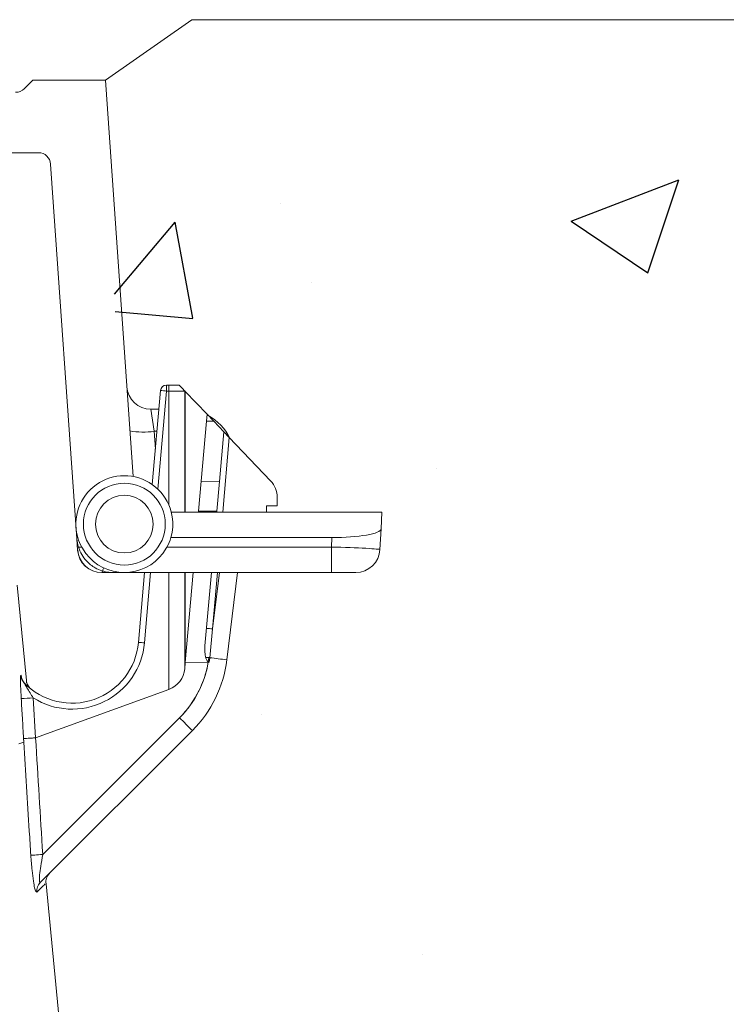
# Model space of a CAD drawing. Units: millimetres. Extents: x 0 to 4006, y 0 to 1716.
# Drawn here: x 1365 to 1424, y 1442 to 1523 of the extents above; entities that cross this region are included whole.
import ezdxf

# ---------------------------------------------------------------- set-up
doc = ezdxf.new("R2010")
doc.units = ezdxf.units.MM

msp = doc.modelspace()

# ---------------------------------------------------------------- hatches: boundary and pattern name
at = {"linetype": 'Continuous'}
h = msp.add_hatch(dxfattribs=at)
h.set_pattern_fill('AR-CONC', scale=0.5, style=0)
h.set_pattern_definition([(50, (61.1, -1111.55), (91.0923, -7.9695), [9.525, -104.775]), (355, (61.1, -1111.55), (-17.6217, 95.5284), [7.62, -83.8203]), (100.4514, (68.69, -1112.21), (73.4706, 87.559), [8.095, -89.045]), (46.184, (61.1, -1086.15), (135.5395, -21.021), [14.2875, -157.1625]), (96.6356, (72.4, -1087.9), (118.702, 123.713), [12.1425, -133.568]), (351.184, (61.1, -1086.15), (118.702, 123.713), [11.43, -125.73]), (21, (73.8, -1092.5), (75.8072, -51.1326), [9.525, -104.775]), (326, (73.8, -1092.5), (30.901, 92.094), [7.62, -83.82]), (71.4514, (80.12, -1096.76), (106.7082, 40.9614), [8.095, -89.045]), (37.5, (61.1, -1111.547), (1.5443, 42.27752), [0, -82.804, 0, -85.09, 0, -84.1375]), (7.5, (61.1, -1111.547), (33.4098, 50.0903), [0, -48.514, 0, -80.899, 0, -32.0675]), (327.5, (32.78, -1111.547), (67.7953, -2.86437), [0, -31.75, 0, -99.06, 0, -131.445]), (317.5, (20.08, -1111.547), (74.0646, 12.7132), [0, -41.275, 0, -65.786, 0, -93.345])])
edge = h.paths.add_edge_path(flags=0)
edge.add_line((1504.927, 1203.973), (1498.751, 1292.288))
edge.add_arc((1472.656, 1290.463), 26.158, 364, 450)
edge.add_line((1472.656, 1316.622), (1418.783, 1316.622))
edge.add_line((1418.783, 1316.622), (1377.265, 1392.411))
edge.add_line((1377.265, 1392.411), (1374.011, 1479.397))
edge.add_line((1374.011, 1479.397), (1372.345, 1518.478))
edge.add_line((1372.345, 1518.478), (1379.486, 1523.478))
edge.add_line((1379.486, 1523.478), (1729.436, 1523.478))
edge.add_line((1729.436, 1523.478), (1729.436, 1431.478))
edge.add_line((1729.436, 1431.478), (1729.436, 1339.478))
edge.add_line((1729.436, 1339.478), (1729.436, 957.478))
edge.add_line((1729.436, 957.478), (1522.163, 957.478))
edge.add_line((1522.163, 957.478), (1513.379, 1083.103))
edge.add_arc((1343.845, 1131.978), 176.438, 343.91806, 384.08194)

# ---------------------------------------------------------------- linework, layer by layer
at = {"color": 7, "linetype": 'Continuous', "lineweight": 18}
for p, q in [((1372.345, 1518.478), (1379.486, 1523.478)), ((1729.436, 1523.478), (1379.486, 1523.478)), ((1366.345, 1518.478), (1365.638, 1517.771)), ((1366.345, 1518.478), (1372.345, 1518.478)), ((1372.345, 1518.478), (1374.637, 1485.712)), ((1364.218, 1512.478), (1366.82, 1512.478)), ((1367.818, 1511.548), (1369.984, 1480.569)), ((1376.216, 1485.046), (1376.896, 1492.822)), ((1377.394, 1493.278), (1377.589, 1493.278)), ((1378.903, 1492.789), (1378.945, 1492.745)), ((1378.945, 1492.745), (1380.74, 1490.863)), ((1376.112, 1491.278), (1376.761, 1491.278)), ((1380.689, 1490.282), (1380.74, 1490.863)), ((1380.74, 1490.863), (1381.3, 1490.277)), ((1380.689, 1490.282), (1380.255, 1485.317)), ((1381.3, 1490.277), (1380.689, 1490.282)), ((1382.119, 1489.418), (1381.3, 1490.277)), ((1382.119, 1489.418), (1381.76, 1485.314)), ((1382.119, 1489.418), (1382.577, 1488.938)), ((1382.577, 1488.938), (1385.989, 1485.361)), ((1380.04, 1482.855), (1380.255, 1485.317)), ((1381.76, 1485.314), (1381.545, 1482.852)), ((1386.542, 1483.989), (1386.545, 1483.282)), ((1386.545, 1483.282), (1385.645, 1483.278)), ((1385.645, 1483.278), (1385.645, 1482.782)), ((1377.782, 1482.778), (1395.191, 1482.778)), ((1380.04, 1482.855), (1380.033, 1482.778)), ((1381.545, 1482.852), (1381.539, 1482.778)), ((1385.645, 1482.782), (1384.745, 1482.778)), ((1385.144, 1482.78), (1385.228, 1482.778)), ((1395.191, 1482.763), (1395.118, 1481.38)), ((1395.191, 1482.778), (1395.191, 1482.763)), ((1391.064, 1480.666), (1377.751, 1480.666)), ((1395.118, 1481.38), (1395.029, 1479.674)), ((1370.049, 1479.639), (1369.984, 1480.569)), ((1370.391, 1479.883), (1370.721, 1479.362)), ((1377.097, 1479.362), (1377.428, 1479.883)), ((1372.977, 1477.778), (1372.048, 1477.778)), ((1391.023, 1477.778), (1372.977, 1477.778)), ((1375.074, 1471.999), (1375.58, 1477.778)), ((1379.595, 1477.778), (1378.945, 1470.349)), ((1381.101, 1477.778), (1380.572, 1471.728)), ((1383.27, 1477.778), (1382.384, 1470.56)), ((1393.031, 1477.778), (1391.023, 1477.778)), ((1365.819, 1468.845), (1365.054, 1476.738)), ((1378.899, 1469.822), (1378.945, 1470.349)), ((1378.945, 1470.349), (1380.848, 1470.375)), ((1380.927, 1470.37), (1380.848, 1470.375)), ((1365.656, 1468.64), (1365.631, 1468.666)), ((1379.529, 1464.707), (1366.963, 1452.141)), ((1369.428, 1431.564), (1367.446, 1452.04))]:
    msp.add_line(p, q, dxfattribs=at)
at = {"color": 8, "linetype": 'Continuous', "lineweight": 18}
for p, q in [((1377.395, 1492.783), (1376.684, 1484.659)), ((1377.59, 1492.783), (1377.395, 1492.783)), ((1377.59, 1492.783), (1377.59, 1483.343)), ((1378.903, 1492.789), (1378.898, 1492.783)), ((1378.898, 1492.783), (1378.899, 1482.778)), ((1378.945, 1492.745), (1378.945, 1482.778)), ((1376.112, 1491.278), (1376.368, 1489.453)), ((1376.368, 1489.453), (1376.472, 1487.968)), ((1376.601, 1489.453), (1376.368, 1489.453)), ((1382.577, 1488.938), (1382.038, 1482.778)), ((1380.255, 1485.317), (1381.76, 1485.314)), ((1395.191, 1482.763), (1377.786, 1482.763)), ((1381.545, 1482.852), (1380.04, 1482.855)), ((1391.023, 1479.883), (1391.064, 1480.666)), ((1370.113, 1479.883), (1370.391, 1479.883)), ((1377.428, 1479.883), (1391.023, 1479.883)), ((1391.023, 1479.883), (1391.023, 1477.778)), ((1376.082, 1477.778), (1375.573, 1471.96)), ((1377.591, 1477.778), (1377.591, 1468.117)), ((1378.899, 1477.778), (1378.899, 1469.822)), ((1378.945, 1477.778), (1378.945, 1470.349)), ((1381.601, 1477.778), (1381.193, 1473.119)), ((1381.193, 1473.119), (1381.765, 1477.778)), ((1381.193, 1473.119), (1380.964, 1470.735)), ((1380.964, 1470.735), (1380.927, 1470.37)), ((1365.355, 1469.295), (1365.376, 1469.272)), ((1366.582, 1464.11), (1377.591, 1468.117)), ((1366.388, 1467.413), (1366.582, 1464.11)), ((1367.173, 1454.466), (1378.475, 1465.769)), ((1365.606, 1463.755), (1365.2, 1463.608)), ((1365.588, 1464.055), (1365.606, 1463.755)), ((1366.582, 1464.11), (1366.579, 1464.11))]:
    msp.add_line(p, q, dxfattribs=at)
at = {"color": 8, "linetype": 'Continuous', "lineweight": 18, "flags": 128}
for points in [[(1380.964, 1470.735), (1380.918, 1470.739), (1380.872, 1470.743), (1380.828, 1470.747), (1380.785, 1470.751), (1380.744, 1470.755), (1380.705, 1470.758), (1380.668, 1470.761), (1380.634, 1470.764)], [(1366.185, 1454.404), (1366.222, 1454.406), (1366.29, 1454.41), (1366.387, 1454.417), (1366.51, 1454.424), (1366.656, 1454.434), (1366.818, 1454.444), (1366.993, 1454.455), (1367.173, 1454.466)]]:
    msp.add_lwpolyline(points, dxfattribs=at)
at = {"color": 8, "linetype": 'Continuous', "lineweight": 18}
for radius in [3.38, 2.384]:
    msp.add_circle((1373.909, 1481.778), radius, dxfattribs=at)
at = {"color": 7, "linetype": 'Continuous', "lineweight": 18}
for centre, radius, start, end in [((1364.931, 1518.478), 1, 270, 315), ((1366.82, 1511.478), 1, 4, 90), ((1376.112, 1493.278), 2, 184, 270), ((1377.394, 1492.778), 0.5, 90, 175), ((1378.805, 1487.028), 4.25, 25.88979, 61.41466), ((1373.909, 1481.778), 4, 343.84879, 196.15121), ((1384.542, 1483.981), 2, 0.25, 43.65222), ((1372.977, 1480.778), 3, 184, 197.36409), ((1372.044, 1479.778), 2, 184, 270), ((1373.909, 1481.778), 4, 217.15816, 322.84184), ((1393.031, 1479.778), 2, 270, 357), ((1369.595, 1472.478), 5.5, 223.88072, 355), ((1372.458, 1471.778), 8.5, 315, 353), ((1372.458, 1471.778), 10, 315, 353), ((1376.907, 1469.997), 2, 290, 355), ((1366.814, 1468.941), 1, 185.55443, 210.65749), ((1366.814, 1468.941), 1, 207.80369, 231.82134), ((1368.435, 1452.199), 1, 135, 188.57512)]:
    msp.add_arc(centre, radius, start, end, dxfattribs=at)
at = {"color": 8, "linetype": 'Continuous', "lineweight": 18}
for centre, radius, start, end in [((1376.032, 1478.643), 14.205, 84.49537, 86.51346), ((1284.229, 1492.906), 93.166, 359.92423, 0.22904), ((1284.402, 1492.906), 93.188, 359.92425, 0.22899), ((1375.471, 1495.239), 5.855, 259.18986, 278.81166), ((1372.051, 1479.774), 1.996, 184.28759, 269.91512), ((1395.311, 1635.905), 163.397, 264.86895, 265.04352), ((1369.596, 1472.483), 6, 237.67334, 355), ((1374.211, 1457.821), 14.205, 84.49537, 86.51346), ((1372.465, 1471.779), 8.5, 315, 350.4919), ((1334.218, 1087.179), 386.395, 82.83927, 83.05145), ((1366.349, 1469.356), 0.995, 183.49778, 223.86986), ((1366.37, 1469.334), 0.995, 183.59114, 224.25019), ((1366.814, 1468.941), 1, 185.52983, 207.80369), ((1364.239, 1500.31), 32.967, 272.00526, 273.73713), ((1300.006, 1386.771), 111.347, 44.42237, 45.19206), ((1367.66, 1451.446), 0.984, 135.07462, 184.95328)]:
    msp.add_arc(centre, radius, start, end, dxfattribs=at)
at = {"color": 7, "linetype": 'Continuous', "lineweight": 18}
for centre, major_axis, ratio, start_param, end_param in [((1373.909, 1481.797), (0, 4.005), 0.999989, 1.85709, 2.068949), ((1373.909, 1481.797), (0, 4.005), 0.999989, 4.214236, 4.426096), ((1391.113, 1481.379), (4.006, 0.009), 0.177946, 4.699929, 6.273464)]:
    msp.add_ellipse(centre, major_axis=major_axis, ratio=ratio, start_param=start_param, end_param=end_param, dxfattribs=at)
at = {"color": 8, "linetype": 'Continuous', "lineweight": 18}
for centre, major_axis, ratio, start_param, end_param in [((1391.029, 1479.778), (4, -0.105), 0.026114, 6.282501, 7.856036), ((1373.047, 1479.778), (2.998, 0.139), 0.057932, 3.142948, 3.224134), ((1372.977, 1480.778), (0.93, 3), 0.024725, 3.149256, 3.658814)]:
    msp.add_ellipse(centre, major_axis=major_axis, ratio=ratio, start_param=start_param, end_param=end_param, dxfattribs=at)
at = {"color": 7, "linetype": 'Continuous', "lineweight": 18}
for points, knots in [([(1377.589, 1493.278), (1377.759, 1493.278), (1378.041, 1493.278), (1378.323, 1493.278), (1378.436, 1493.278)], [0, 0, 0, 0, 0.599205, 1, 1, 1, 1]), ([(1378.436, 1493.278), (1378.44, 1493.275), (1378.447, 1493.267), (1378.504, 1493.208), (1378.606, 1493.1), (1378.749, 1492.951), (1378.856, 1492.839), (1378.903, 1492.789)], [0, 0, 0, 0, 0.14631, 0.291959, 0.495732, 0.775769, 1, 1, 1, 1]), ([(1370.113, 1479.883), (1370.197, 1479.669), (1370.364, 1479.241), (1370.841, 1478.623), (1371.589, 1478.046), (1372.36, 1477.808), (1372.858, 1477.778), (1372.974, 1477.778), (1372.977, 1477.778)], [0, 0, 0, 0, 0.156518, 0.312011, 0.558967, 0.897159, 0.997494, 1, 1, 1, 1]), ([(1380.634, 1470.764), (1380.632, 1470.77), (1380.546, 1471.081), (1380.559, 1471.407), (1380.572, 1471.728)], [0, 0, 0, 0, 0.018163, 1, 1, 1, 1]), ([(1380.927, 1470.37), (1380.922, 1470.371), (1380.896, 1470.375), (1380.843, 1470.397), (1380.782, 1470.451), (1380.696, 1470.571), (1380.661, 1470.682), (1380.634, 1470.764)], [0, 0, 0, 0, 0.028116, 0.142935, 0.31794, 0.491726, 1, 1, 1, 1]), ([(1365.642, 1468.665), (1365.616, 1468.691), (1365.547, 1468.76), (1365.479, 1468.883), (1365.434, 1468.995), (1365.417, 1469.052), (1365.412, 1469.075), (1365.412, 1469.077), (1365.416, 1469.051), (1365.426, 1468.992), (1365.435, 1468.921), (1365.439, 1468.888)], [0, 0, 0, 0, 0.101831, 0.269196, 0.389531, 0.461801, 0.522018, 0.592758, 0.692347, 0.858635, 1, 1, 1, 1]), ([(1365.834, 1468.665), (1365.831, 1468.703), (1365.821, 1468.816), (1365.819, 1468.833), (1365.819, 1468.845)], [0, 0, 0, 0, 0.332301, 1, 1, 1, 1])]:
    msp.add_open_spline(points, degree=3, knots=knots, dxfattribs=at)
at = {"color": 8, "linetype": 'Continuous', "lineweight": 18}
for points, knots in [([(1378.898, 1492.783), (1378.88, 1492.783), (1378.781, 1492.783), (1378.513, 1492.783), (1378.095, 1492.783), (1377.759, 1492.783), (1377.59, 1492.783)], [0, 0, 0, 0, 0.041884, 0.228363, 0.613421, 1, 1, 1, 1]), ([(1365.392, 1467.363), (1365.381, 1467.582), (1365.356, 1468.048), (1365.336, 1468.648), (1365.332, 1469.056), (1365.338, 1469.274), (1365.349, 1469.288), (1365.355, 1469.295)], [0, 0, 0, 0, 0.243791, 0.5200944, 0.7238237, 0.8613921, 1, 1, 1, 1]), ([(1365.376, 1469.272), (1365.381, 1469.26), (1365.394, 1469.228), (1365.41, 1469.137), (1365.422, 1469.04), (1365.423, 1469.035)], [0, 0, 0, 0, 0.372863, 0.968816, 1, 1, 1, 1]), ([(1365.631, 1468.666), (1365.629, 1468.667), (1365.626, 1468.67), (1365.63, 1468.658), (1365.647, 1468.623), (1365.718, 1468.49), (1365.959, 1468.081), (1366.208, 1467.692), (1366.388, 1467.413)], [0, 0, 0, 0, 0.0237136, 0.0474142, 0.0827929, 0.1510768, 0.3904693, 1, 1, 1, 1]), ([(1365.588, 1464.055), (1365.554, 1464.62), (1365.489, 1465.723), (1365.424, 1466.826), (1365.392, 1467.363)], [0, 0, 0, 0, 0.512934, 1, 1, 1, 1]), ([(1365.588, 1464.055), (1365.59, 1464.055), (1365.594, 1464.055), (1365.623, 1464.056), (1365.718, 1464.061), (1365.945, 1464.073), (1366.243, 1464.09), (1366.467, 1464.103), (1366.579, 1464.11)], [0, 0, 0, 0, 0.046159, 0.096936, 0.322704, 0.54847, 0.774235, 1, 1, 1, 1]), ([(1366.185, 1454.404), (1366.143, 1455.069), (1365.946, 1458.186), (1365.747, 1461.403), (1365.594, 1463.955), (1365.588, 1464.055)], [0, 0, 0, 0, 0.206836, 0.968952, 1, 1, 1, 1]), ([(1366.579, 1464.11), (1366.579, 1464.11), (1366.772, 1460.895), (1366.972, 1457.68), (1367.173, 1454.466)], [0, 0, 0, 0, 0.000039, 1, 1, 1, 1]), ([(1366.68, 1451.361), (1366.652, 1451.363), (1366.597, 1451.366), (1366.495, 1451.705), (1366.387, 1452.293), (1366.271, 1453.223), (1366.216, 1453.981), (1366.185, 1454.404)], [0, 0, 0, 0, 0.16153, 0.311762, 0.488951, 0.715043, 1, 1, 1, 1]), ([(1367.173, 1454.466), (1367.113, 1454.138), (1367.01, 1453.565), (1366.915, 1452.848), (1366.884, 1452.413), (1366.891, 1452.232), (1366.909, 1452.145), (1366.931, 1452.116), (1366.955, 1452.135), (1366.963, 1452.141)], [0, 0, 0, 0, 0.318692, 0.55681, 0.727522, 0.828363, 0.860767, 0.954612, 1, 1, 1, 1]), ([(1367.368, 1452.032), (1367.374, 1452.038), (1367.389, 1452.052), (1366.95, 1451.625), (1366.68, 1451.361)], [0, 0, 0, 0, 0.383643, 1, 1, 1, 1])]:
    msp.add_open_spline(points, degree=3, knots=knots, dxfattribs=at)

doc.saveas('drawing.dxf')
